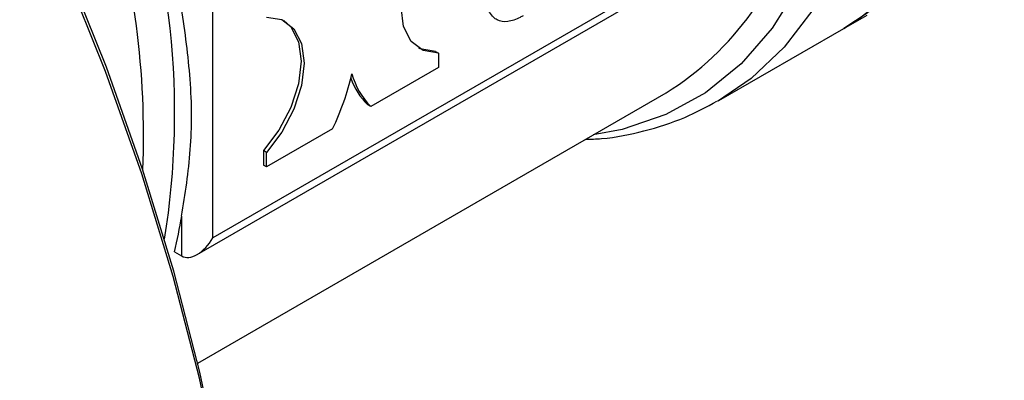
# Model space of a CAD drawing. Units: millimetres. Extents: x 60 to 6240, y 60 to 4395.
# Drawn here: x 5703 to 5748, y 3038 to 3054 of the extents above; entities that cross this region are included whole.
import ezdxf

# ---------------------------------------------------------------- set-up
doc = ezdxf.new("R2010")
doc.units = ezdxf.units.MM
doc.header["$LTSCALE"] = 15

msp = doc.modelspace()

# ---------------------------------------------------------------- linework, layer by layer
at = {"color": 7, "linetype": 'Continuous', "lineweight": 25}
for p, q in [((5740.843, 3060.832), (5712.208, 3044.301)), ((5711.501, 3043.554), (5740.643, 3060.377)), ((5712.208, 3044.301), (5712.208, 3055.732)), ((5740.862, 3053.818), (5741.923, 3054.43)), ((5735.19, 3050.544), (5740.862, 3053.818)), ((5722.32, 3052.782), (5722.461, 3052.701)), ((5722.461, 3052.701), (5722.461, 3052.048)), ((5722.461, 3052.048), (5719.386, 3050.272)), ((5711.526, 3038.615), (5732.794, 3050.892)), ((5719.386, 3050.272), (5719.245, 3050.354)), ((5717.648, 3049.266), (5714.65, 3047.535)), ((5714.508, 3048.27), (5714.508, 3047.617)), ((5714.65, 3048.188), (5714.508, 3048.27)), ((5714.65, 3047.535), (5714.65, 3048.188)), ((5714.65, 3047.535), (5714.508, 3047.617)), ((5710.793, 3045.29), (5710.793, 3043.484)), ((5710.467, 3043.673), (5710.793, 3043.484))]:
    msp.add_line(p, q, dxfattribs=at)
at = {"color": 7, "linetype": 'Continuous', "lineweight": 25, "flags": 128}
for points in [[(5744.177, 3087.875), (5745.419, 3084.673), (5746.441, 3081.467), (5747.232, 3078.291), (5747.785, 3075.174), (5748.094, 3072.148), (5748.156, 3069.244), (5747.971, 3066.49), (5747.539, 3063.913), (5746.866, 3061.539), (5745.958, 3059.392), (5744.825, 3057.493), (5743.477, 3055.861), (5741.927, 3054.512), (5740.862, 3053.818)], [(5740.862, 3053.818), (5741.51, 3054.221), (5743.108, 3055.497), (5744.507, 3057.06), (5745.696, 3058.894), (5746.661, 3060.98), (5747.393, 3063.3), (5747.886, 3065.828), (5748.133, 3068.54), (5748.133, 3071.41), (5747.886, 3074.408), (5747.393, 3077.504), (5746.661, 3080.669), (5745.696, 3083.871), (5744.507, 3087.077)], [(5698.647, 2984.704), (5700.515, 2985.898), (5702.84, 2987.749), (5704.968, 2989.89), (5706.89, 2992.313), (5708.596, 2995.004), (5710.078, 2997.952), (5711.33, 3001.142), (5712.345, 3004.56), (5713.118, 3008.188), (5713.646, 3012.009), (5713.927, 3016.006), (5713.958, 3020.159), (5713.74, 3024.449), (5713.274, 3028.854), (5712.561, 3033.355), (5711.606, 3037.929), (5710.413, 3042.555), (5708.988, 3047.21), (5707.337, 3051.873), (5705.468, 3056.522), (5703.391, 3061.133), (5701.114, 3065.686), (5698.65, 3070.158)], [(5713.975, 3018.993), (5713.958, 3020.557), (5713.741, 3024.817), (5713.278, 3029.193), (5712.571, 3033.663), (5711.622, 3038.206), (5710.437, 3042.801), (5709.021, 3047.425), (5707.382, 3052.057), (5705.526, 3056.674), (5703.462, 3061.254), (5701.201, 3065.776), (5698.753, 3070.218)], [(5742.492, 3066.683), (5742.368, 3063.888), (5741.998, 3061.265), (5741.385, 3058.838), (5740.535, 3056.632), (5739.457, 3054.669), (5738.161, 3052.969), (5736.661, 3051.548), (5735.126, 3050.507)], [(5740.439, 3060.296), (5739.74, 3057.893), (5738.793, 3055.731), (5737.61, 3053.832), (5736.203, 3052.218), (5734.586, 3050.904), (5732.778, 3049.906), (5730.797, 3049.233), (5729.485, 3048.982)], [(5722.461, 3052.701), (5721.763, 3052.819), (5721.22, 3053.232), (5720.875, 3053.907), (5720.757, 3054.789), (5720.875, 3055.807), (5721.22, 3056.879), (5721.763, 3057.919), (5722.461, 3058.843)], [(5715.429, 3054.184), (5715.754, 3053.89), (5716.099, 3053.215), (5716.218, 3052.331), (5716.099, 3051.311), (5715.754, 3050.236), (5715.208, 3049.195), (5714.508, 3048.27)], [(5714.65, 3054.337), (5715.35, 3054.221), (5715.895, 3053.809), (5716.241, 3053.133), (5716.359, 3052.25), (5716.241, 3051.229), (5715.895, 3050.155), (5715.35, 3049.113), (5714.65, 3048.188)], [(5722.32, 3052.782), (5721.622, 3052.901), (5721.546, 3052.936)]]:
    msp.add_lwpolyline(points, dxfattribs=at)
at = {"color": 7, "linetype": 'Continuous', "lineweight": 25}
for centre, radius, start, end in [((5674.197, 3049.973), 36.279, 350.908, 21.3039), ((5670.364, 3048.924), 38.699, 357.7287, 17.1901), ((5725.49, 3062.568), 13.772, 302.0294, 346.5379), ((5707.114, 3054.366), 11.704, 334.1708, 347.1588), ((5721.769, 3052.642), 3.36, 195.1363, 224.8364), ((5721.491, 3052.626), 3.196, 199.4445, 225.3244), ((5688.326, 3048.984), 22.769, 346.5098, 350.6637)]:
    msp.add_arc(centre, radius, start, end, dxfattribs=at)
msp.add_ellipse((5711.501, 3044.709), major_axis=(0.707, 1.225), ratio=0.577335, start_param=3.141633, end_param=4.71243, dxfattribs=at)
for points, knots in [([(5726.308, 3054.402), (5726.261, 3054.376), (5726.023, 3054.244), (5725.593, 3054.089), (5725.188, 3054.15), (5724.932, 3054.338), (5724.744, 3054.585), (5724.539, 3055.086), (5724.435, 3055.724), (5724.389, 3056.383), (5724.386, 3056.729), (5724.384, 3056.903)], [0, 0, 0, 0, 0.034068, 0.171738, 0.310623, 0.369331, 0.450983, 0.569927, 0.782234, 0.890947, 1, 1, 1, 1]), ([(5710.793, 3045.29), (5710.874, 3045.791), (5711.11, 3047.247), (5711.286, 3049.372), (5711.176, 3051.997), (5710.945, 3053.655), (5710.793, 3054.742)], [0, 0, 0, 0, 0.172054, 0.499997, 0.672035, 1, 1, 1, 1]), ([(5729.138, 3048.782), (5729.382, 3048.79), (5730.296, 3048.822), (5731.812, 3049.143), (5733.58, 3049.69), (5734.627, 3050.26), (5735.107, 3050.521)], [0, 0, 0, 0, 0.112741, 0.42157, 0.735058, 1, 1, 1, 1])]:
    msp.add_open_spline(points, degree=3, knots=knots, dxfattribs=at)

doc.saveas('drawing.dxf')
